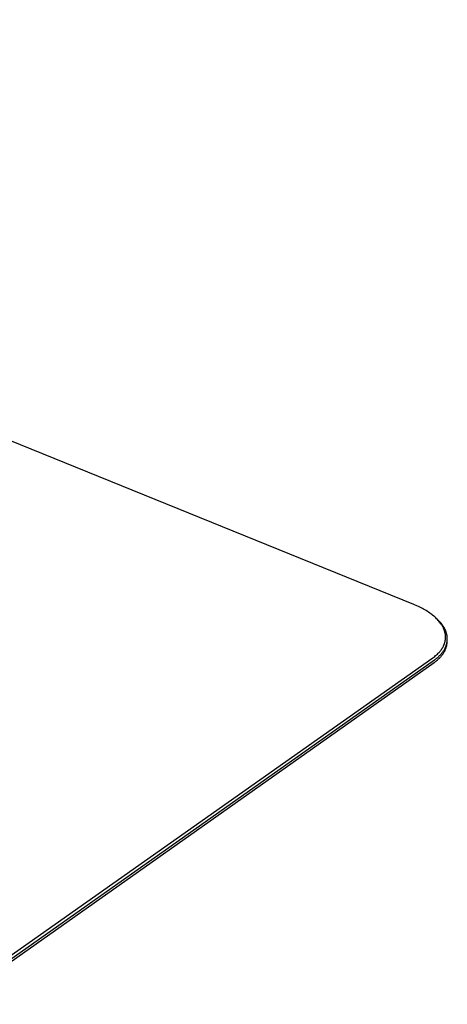
# Model space of a CAD drawing. Units: millimetres. Extents: x -1270 to 1439, y -711 to 270.
# Drawn here: x -442 to -230, y -703 to -215 of the extents above; entities that cross this region are included whole.
import ezdxf

# ---------------------------------------------------------------- set-up
doc = ezdxf.new("R2010")
doc.units = ezdxf.units.MM
doc.header["$MEASUREMENT"] = 0
doc.layers.add('Default', color=7, linetype='Continuous', true_color=0x000000)

msp = doc.modelspace()

# ---------------------------------------------------------------- linework, layer by layer
at = {"layer": 'Default', "color": 7, "true_color": 0xffffff}
for p, q in [((-246.35, -504.56), (-961.13, -214.58)), ((-244.86, -505.19), (-246.35, -504.56)), ((-244.13, -505.53), (-244.86, -505.19)), ((-243.4, -505.88), (-244.13, -505.53)), ((-242.16, -506.51), (-243.4, -505.88)), ((-241.54, -506.85), (-242.16, -506.51)), ((-240.93, -507.19), (-241.54, -506.85)), ((-240.31, -507.56), (-240.93, -507.19)), ((-239.69, -507.95), (-240.31, -507.56)), ((-239.08, -508.35), (-239.69, -507.95)), ((-238.48, -508.76), (-239.08, -508.35)), ((-237.96, -509.13), (-238.48, -508.76)), ((-237.46, -509.51), (-237.96, -509.13)), ((-236.96, -509.9), (-237.46, -509.51)), ((-236.45, -510.31), (-237.12, -509.78)), ((-236.47, -510.31), (-236.96, -509.9)), ((-236, -510.72), (-236.47, -510.31)), ((-236.06, -510.62), (-236.45, -510.31)), ((-235.68, -510.94), (-236.06, -510.62)), ((-235.53, -511.15), (-236, -510.72)), ((-235.3, -511.27), (-235.68, -510.94)), ((-235.08, -511.59), (-235.53, -511.15)), ((-234.94, -511.59), (-235.3, -511.27)), ((-234.64, -512.04), (-235.08, -511.59)), ((-234.59, -511.93), (-234.94, -511.59)), ((-234.28, -512.43), (-234.64, -512.04)), ((-234.25, -512.26), (-234.59, -511.93)), ((-233.93, -512.83), (-234.28, -512.43)), ((-233.92, -512.6), (-234.25, -512.26)), ((-233.59, -513.24), (-233.93, -512.83)), ((-233.6, -512.95), (-233.92, -512.6)), ((-233.29, -513.3), (-233.6, -512.95)), ((-233.26, -513.66), (-233.59, -513.24)), ((-232.99, -513.65), (-233.29, -513.3)), ((-232.94, -514.11), (-233.26, -513.66)), ((-232.71, -514), (-232.99, -513.65)), ((-232.79, -514.34), (-232.94, -514.11)), ((-232.63, -514.57), (-232.79, -514.34)), ((-232.44, -514.36), (-232.71, -514)), ((-232.49, -514.8), (-232.63, -514.57)), ((-232.34, -515.04), (-232.49, -514.8)), ((-232.18, -514.72), (-232.44, -514.36)), ((-232.2, -515.28), (-232.34, -515.04)), ((-232.07, -515.52), (-232.2, -515.28)), ((-231.93, -515.08), (-232.18, -514.72)), ((-231.85, -515.93), (-232.07, -515.52)), ((-231.69, -515.44), (-231.93, -515.08)), ((-231.75, -516.14), (-231.85, -515.93)), ((-231.65, -516.36), (-231.75, -516.14)), ((-231.47, -515.81), (-231.69, -515.44)), ((-231.56, -516.57), (-231.65, -516.36)), ((-231.47, -516.79), (-231.56, -516.57)), ((-231.26, -516.18), (-231.47, -515.81)), ((-231.38, -517), (-231.47, -516.79)), ((-231.3, -517.22), (-231.38, -517)), ((-231.22, -517.46), (-231.3, -517.22)), ((-231.07, -516.55), (-231.26, -516.18)), ((-230.89, -516.92), (-231.07, -516.55)), ((-230.72, -517.29), (-230.89, -516.92)), ((-230.56, -517.67), (-230.72, -517.29)), ((-231.14, -517.69), (-231.22, -517.46)), ((-231.07, -517.93), (-231.14, -517.69)), ((-231.01, -518.17), (-231.07, -517.93)), ((-230.94, -518.41), (-231.01, -518.17)), ((-230.89, -518.65), (-230.94, -518.41)), ((-230.84, -518.89), (-230.89, -518.65)), ((-230.8, -519.13), (-230.84, -518.89)), ((-230.81, -522.46), (-230.78, -522.23)), ((-230.76, -519.37), (-230.8, -519.13)), ((-230.78, -522.23), (-230.74, -521.99)), ((-230.73, -519.61), (-230.76, -519.37)), ((-230.74, -521.99), (-230.71, -521.75)), ((-230.7, -519.84), (-230.73, -519.61)), ((-230.71, -521.75), (-230.69, -521.52)), ((-230.68, -520.08), (-230.7, -519.84)), ((-230.69, -521.52), (-230.68, -521.28)), ((-230.67, -520.32), (-230.68, -520.08)), ((-230.68, -521.28), (-230.67, -521.04)), ((-230.66, -520.56), (-230.67, -520.32)), ((-230.67, -521.04), (-230.66, -520.8)), ((-230.66, -520.8), (-230.66, -520.56)), ((-230.42, -518.04), (-230.56, -517.67)), ((-230.3, -518.42), (-230.42, -518.04)), ((-230.18, -518.79), (-230.3, -518.42)), ((-230.13, -518.98), (-230.18, -518.79)), ((-230.09, -519.17), (-230.13, -518.98)), ((-230.04, -519.36), (-230.09, -519.17)), ((-230, -519.55), (-230.04, -519.36)), ((-229.97, -519.74), (-230, -519.55)), ((-229.93, -519.92), (-229.97, -519.74)), ((-229.9, -520.11), (-229.93, -519.92)), ((-229.88, -520.3), (-229.9, -520.11)), ((-229.85, -520.49), (-229.88, -520.3)), ((-229.83, -520.68), (-229.85, -520.49)), ((-229.82, -520.86), (-229.83, -520.68)), ((-229.81, -521.05), (-229.82, -520.86)), ((-229.82, -522.35), (-229.81, -522.17)), ((-229.8, -521.24), (-229.81, -521.05)), ((-229.81, -522.17), (-229.8, -521.98)), ((-229.79, -521.42), (-229.8, -521.24)), ((-229.8, -521.98), (-229.79, -521.8)), ((-229.79, -521.61), (-229.79, -521.42)), ((-229.79, -521.8), (-229.79, -521.61)), ((-233.04, -527.28), (-232.89, -527.08)), ((-232.89, -527.08), (-232.74, -526.88)), ((-232.74, -526.88), (-232.6, -526.68)), ((-232.6, -526.68), (-232.46, -526.47)), ((-232.46, -526.47), (-232.33, -526.27)), ((-232.33, -526.27), (-232.2, -526.06)), ((-232.2, -526.06), (-232.08, -525.86)), ((-232.08, -525.86), (-231.97, -525.66)), ((-231.97, -525.66), (-231.86, -525.45)), ((-231.86, -525.45), (-231.75, -525.24)), ((-231.75, -525.24), (-231.65, -525.02)), ((-231.65, -525.02), (-231.55, -524.81)), ((-231.61, -527.43), (-231.41, -527.1)), ((-231.55, -524.81), (-231.45, -524.59)), ((-231.45, -524.59), (-231.37, -524.39)), ((-231.41, -527.1), (-231.21, -526.77)), ((-231.37, -524.39), (-231.29, -524.19)), ((-231.29, -524.19), (-231.22, -523.98)), ((-231.22, -523.98), (-231.15, -523.77)), ((-231.21, -526.77), (-231.03, -526.43)), ((-231.15, -523.77), (-231.08, -523.56)), ((-231.08, -523.56), (-231.02, -523.35)), ((-231.03, -526.43), (-230.86, -526.1)), ((-231.02, -523.35), (-230.96, -523.14)), ((-230.96, -523.14), (-230.91, -522.93)), ((-230.93, -527.33), (-230.78, -527)), ((-230.91, -522.93), (-230.86, -522.7)), ((-230.86, -522.7), (-230.81, -522.46)), ((-230.86, -526.1), (-230.7, -525.75)), ((-230.78, -527), (-230.64, -526.67)), ((-230.7, -525.75), (-230.55, -525.41)), ((-230.64, -526.67), (-230.51, -526.33)), ((-230.55, -525.41), (-230.41, -525.06)), ((-230.51, -526.33), (-230.39, -526)), ((-230.41, -525.06), (-230.35, -524.88)), ((-230.39, -526), (-230.29, -525.66)), ((-230.35, -524.88), (-230.29, -524.71)), ((-230.29, -524.71), (-230.24, -524.53)), ((-230.29, -525.66), (-230.19, -525.31)), ((-230.24, -524.53), (-230.18, -524.35)), ((-230.19, -525.31), (-230.15, -525.14)), ((-230.18, -524.35), (-230.13, -524.17)), ((-230.15, -525.14), (-230.11, -524.97)), ((-230.13, -524.17), (-230.09, -523.99)), ((-230.11, -524.97), (-230.08, -524.8)), ((-230.09, -523.99), (-230.04, -523.81)), ((-230.08, -524.8), (-230.04, -524.62)), ((-230.04, -523.81), (-230, -523.63)), ((-230.04, -524.62), (-230.01, -524.45)), ((-230.01, -524.45), (-229.98, -524.27)), ((-230, -523.63), (-229.97, -523.45)), ((-229.98, -524.27), (-229.96, -524.1)), ((-229.97, -523.45), (-229.93, -523.27)), ((-229.96, -524.1), (-229.94, -523.92)), ((-229.94, -523.92), (-229.92, -523.75)), ((-229.93, -523.27), (-229.91, -523.09)), ((-229.92, -523.75), (-229.91, -523.57)), ((-229.91, -523.57), (-229.83, -522.42)), ((-229.91, -523.09), (-229.88, -522.9)), ((-229.88, -522.9), (-229.86, -522.72)), ((-229.86, -522.72), (-229.84, -522.54)), ((-229.84, -522.54), (-229.82, -522.35)), ((-476.97, -700.2), (-236.94, -530.93)), ((-476.19, -701.41), (-236.22, -532.04)), ((-236.94, -530.93), (-236.47, -530.6)), ((-236.47, -530.6), (-236.02, -530.25)), ((-236.22, -532.04), (-235.88, -531.78)), ((-236.02, -530.25), (-235.58, -529.89)), ((-235.88, -531.78), (-235.53, -531.53)), ((-235.58, -529.89), (-235.15, -529.52)), ((-235.53, -531.53), (-235.2, -531.27)), ((-235.2, -531.27), (-234.87, -531)), ((-235.15, -529.52), (-234.72, -529.13)), ((-235.02, -532.32), (-234.71, -532.06)), ((-234.87, -531), (-234.55, -530.73)), ((-234.72, -529.13), (-234.3, -528.72)), ((-234.71, -532.06), (-234.41, -531.79)), ((-234.55, -530.73), (-234.24, -530.45)), ((-234.41, -531.79), (-234.12, -531.52)), ((-234.3, -528.72), (-234.09, -528.51)), ((-234.24, -530.45), (-233.93, -530.17)), ((-234.12, -531.52), (-233.83, -531.25)), ((-234.09, -528.51), (-233.89, -528.3)), ((-233.93, -530.17), (-233.64, -529.89)), ((-233.89, -528.3), (-233.7, -528.08)), ((-233.83, -531.25), (-233.55, -530.98)), ((-233.7, -528.08), (-233.51, -527.86)), ((-233.64, -529.89), (-233.35, -529.6)), ((-233.55, -530.98), (-233.28, -530.69)), ((-233.51, -527.86), (-233.19, -527.48)), ((-233.35, -529.6), (-233.07, -529.3)), ((-233.28, -530.69), (-233.02, -530.41)), ((-233.19, -527.48), (-233.04, -527.28)), ((-233.07, -529.3), (-232.81, -529)), ((-233.02, -530.41), (-232.77, -530.12)), ((-232.81, -529), (-232.55, -528.69)), ((-232.77, -530.12), (-232.53, -529.82)), ((-232.55, -528.69), (-232.3, -528.38)), ((-232.53, -529.82), (-232.29, -529.52)), ((-232.3, -528.38), (-232.06, -528.07)), ((-232.29, -529.52), (-232.07, -529.22)), ((-232.07, -529.22), (-231.85, -528.92)), ((-232.06, -528.07), (-231.83, -527.75)), ((-231.85, -528.92), (-231.65, -528.61)), ((-231.83, -527.75), (-231.61, -527.43)), ((-231.65, -528.61), (-231.45, -528.29)), ((-231.45, -528.29), (-231.27, -527.97)), ((-231.27, -527.97), (-231.09, -527.65)), ((-231.09, -527.65), (-230.93, -527.33)), ((-476.23, -702.75), (-236.31, -533.3)), ((-236.31, -533.3), (-235.98, -533.06)), ((-235.98, -533.06), (-235.65, -532.82)), ((-235.65, -532.82), (-235.33, -532.57)), ((-235.33, -532.57), (-235.02, -532.32))]:
    msp.add_line(p, q, dxfattribs=at)

doc.saveas('drawing.dxf')
